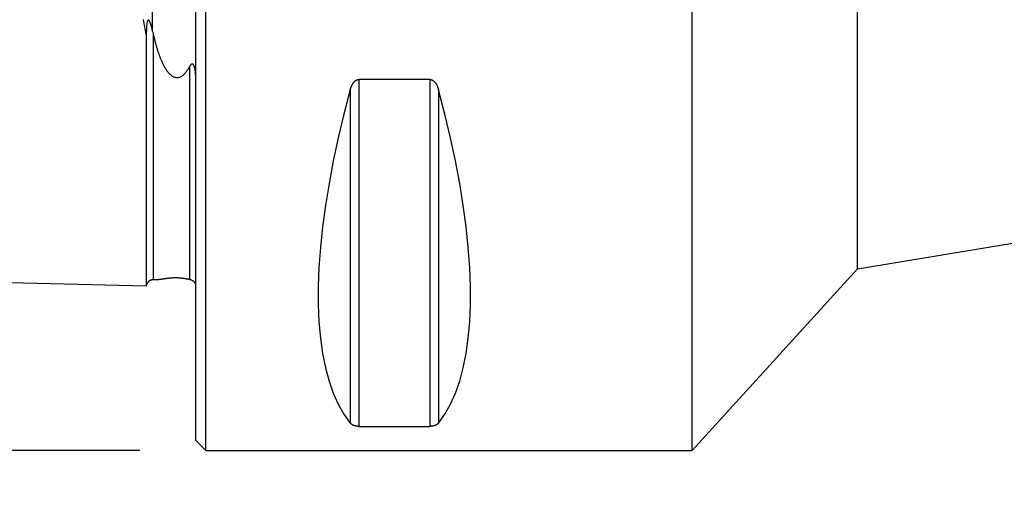
# Model space of a CAD drawing. Extents: x -35 to 121, y -64 to 48.
# Drawn here: x -5 to 24, y -17 to -3 of the extents above; entities that cross this region are included whole.
import ezdxf

# ---------------------------------------------------------------- set-up
doc = ezdxf.new("R2010")
doc.units = 0
doc.header["$MEASUREMENT"] = 0
doc.layers.get('0').update_dxf_attribs({"linetype": 'CONTINUOUS'})
for name, color, linetype in [('1', 4, 'CONTINUOUS'), ('SK1', 4, 'CONTINUOUS'), ('SK2', 7, 'CONTINUOUS')]:
    doc.layers.add(name, color=color, linetype=linetype)
doc.styles.add('SANDVIK_STYLE', font='simplex.shx', dxfattribs={"height": 3})
doc.styles.get("Standard").update_dxf_attribs({"font": 'simplex.shx'})
doc.dimstyles.new('SANDVIK_DIM', dxfattribs={"dimscale": 0, "dimtxt": 4.5, "dimasz": 4.57, "dimexe": 5, "dimexo": 0, "dimgap": 2.3, "dimtad": 1, "dimdsep": 46, "dimtxsty": 'SANDVIK_STYLE', "dimcen": 0.09, "dimclrd": 256, "dimclre": 256, "dimclrt": 256, "dimadec": 0, "dimazin": 0, "dimtfac": 1, "dimtofl": 0, "dimtmove": 2, "dimatfit": 3, "dimfxl": 1, "dimtolj": 1, "dimtzin": 0, "dimarcsym": 0})

# ---------------------------------------------------------------- blocks, each defined once
blk = doc.blocks.new('*D1')
for p, q in [((78, -13.629482), (78, -33.5)), ((0, -17.69), (0, -33.5)), ((0, -31.5), (78, -31.5))]:
    blk.add_line(p, q)
for points in [[(0, -31.5), (3.175, -31.082003), (3.175, -31.917997)], [(78, -31.5), (74.825, -31.917997), (74.825, -31.082003)]]:
    blk.add_solid(points)
blk.add_text('78.0', height=3).set_placement((35.557895, -30))
blk = doc.blocks.new('*D2')
for p, q in [((86.5, -9.45), (86.5, -48.5)), ((0, -17.69), (0, -48.5)), ((0, -46.5), (86.5, -46.5))]:
    blk.add_line(p, q)
for points in [[(0, -46.5), (3.175, -46.082003), (3.175, -46.917997)], [(86.5, -46.5), (83.325, -46.917997), (83.325, -46.082003)]]:
    blk.add_solid(points)
blk.add_text('86.5', height=3).set_placement((39.807895, -45))
blk = doc.blocks.new('*D3')
for p, q in [((86.5, -9.45), (86.5, -63.5)), ((-19, -12.033248), (-19, -63.5)), ((-19, -61.5), (86.5, -61.5))]:
    blk.add_line(p, q)
for points in [[(-19, -61.5), (-15.825, -61.082003), (-15.825, -61.917997)], [(86.5, -61.5), (83.325, -61.917997), (83.325, -61.082003)]]:
    blk.add_solid(points)
blk.add_text('105.5', height=3).set_placement((29.581579, -60))
blk = doc.blocks.new('*D4')
for p, q in [((-1.7, 15.99), (-32.453863, 15.99)), ((-30.453863, -15.99), (-30.453863, 15.99)), ((-1.7, -15.99), (-32.453863, -15.99))]:
    blk.add_line(p, q)
for points in [[(-30.453863, 15.99), (-30.035866, 12.815), (-30.871859, 12.815)], [(-30.453863, -15.99), (-30.871859, -12.815), (-30.035866, -12.815)]]:
    blk.add_solid(points)
blk.add_text('%%c 32', height=3, rotation=90).set_placement((-31.953863, -4.073684))

msp = doc.modelspace()

# ---------------------------------------------------------------- linework, layer by layer
at = {"layer": '1'}
for p, q in [((0.3, -15.99), (0.3, 15.99)), ((15, -15.99), (15, 15.99)), ((0, -15.69), (0, 15.69)), ((20, -10.5), (20, 10.5)), ((4.923205, -4.770687), (4.923205, -15.261738)), ((7.076795, -4.770687), (4.923205, -4.770687)), ((7.076795, -4.770687), (7.076795, -15.261738)), ((4.663397, -5.084469), (4.663397, -15.160088)), ((7.336603, -5.084469), (7.336603, -15.160088)), ((20, -10.5), (32, -8.5)), ((15, -15.99), (20, -10.5)), ((4.923205, -15.261738), (7.076795, -15.261738)), ((0, -15.69), (0.3, -15.99)), ((0.3, -15.99), (15, -15.99))]:
    msp.add_line(p, q, dxfattribs=at)
for points in [[(4.663397, -5.084469, 0), (4.666397, -5.073663, 0), (4.66953, -5.062889, 0), (4.672798, -5.052148, 0), (4.676204, -5.041444, 0), (4.679754, -5.030779, 0), (4.683452, -5.020158, 0), (4.687302, -5.009583, 0), (4.69131, -4.999058, 0), (4.695479, -4.988587, 0), (4.699816, -4.978176, 0), (4.704327, -4.967829, 0), (4.709019, -4.957553, 0), (4.713899, -4.947355, 0), (4.718975, -4.937241, 0), (4.724253, -4.927218, 0), (4.72974, -4.917296, 0), (4.735446, -4.907484, 0), (4.741382, -4.897795, 0), (4.747561, -4.888242, 0), (4.753993, -4.87884, 0), (4.760689, -4.869604, 0), (4.767658, -4.860552, 0), (4.774912, -4.851705, 0), (4.782467, -4.843087, 0), (4.790337, -4.834728, 0), (4.798537, -4.826661, 0), (4.807079, -4.818921, 0), (4.815972, -4.811549, 0), (4.825227, -4.804592, 0), (4.834848, -4.798103, 0), (4.844838, -4.792141, 0), (4.855192, -4.786774, 0), (4.865891, -4.782064, 0), (4.876911, -4.778083, 0), (4.888215, -4.774912, 0), (4.899746, -4.772598, 0), (4.911434, -4.771174, 0), (4.923205, -4.770687, 0)], [(7.076795, -4.770687, 0), (7.088883, -4.771202, 0), (7.100882, -4.772707, 0), (7.11271, -4.775144, 0), (7.124297, -4.778477, 0), (7.135575, -4.782662, 0), (7.146509, -4.787611, 0), (7.157076, -4.793238, 0), (7.167262, -4.799471, 0), (7.17706, -4.806246, 0), (7.186469, -4.813505, 0), (7.195498, -4.821189, 0), (7.204158, -4.829248, 0), (7.212463, -4.837639, 0), (7.220428, -4.846323, 0), (7.228067, -4.855268, 0), (7.235393, -4.864445, 0), (7.24242, -4.87383, 0), (7.249165, -4.883399, 0), (7.255642, -4.893133, 0), (7.261859, -4.903018, 0), (7.267827, -4.913038, 0), (7.273557, -4.923182, 0), (7.279058, -4.933437, 0), (7.284341, -4.943793, 0), (7.289417, -4.954239, 0), (7.294296, -4.964769, 0), (7.298984, -4.975374, 0), (7.303485, -4.986049, 0), (7.307807, -4.996788, 0), (7.311955, -5.007587, 0), (7.315936, -5.01844, 0), (7.319755, -5.029342, 0), (7.323418, -5.04029, 0), (7.32693, -5.05128, 0), (7.330297, -5.062308, 0), (7.333521, -5.07337, 0), (7.336603, -5.084469, 0)], [(4.663397, -5.084469, 0), (4.473286, -5.815116, 0), (4.303149, -6.532024, 0), (4.15339, -7.2335, 0), (4.024361, -7.917887, 0), (3.916369, -8.583568, 0), (3.829666, -9.228969, 0), (3.76446, -9.852567, 0), (3.720903, -10.452888, 0), (3.699099, -11.028513, 0), (3.699099, -11.578083, 0), (3.720903, -12.100299, 0), (3.76446, -12.593928, 0), (3.829666, -13.057803, 0), (3.916369, -13.490829, 0), (4.024361, -13.891982, 0), (4.15339, -14.260315, 0), (4.303149, -14.594957, 0), (4.473286, -14.895118, 0), (4.663397, -15.160088, 0)], [(7.336603, -15.160088, 0), (7.526714, -14.895118, 0), (7.696851, -14.594957, 0), (7.84661, -14.260315, 0), (7.975639, -13.891982, 0), (8.083631, -13.490829, 0), (8.170334, -13.057803, 0), (8.23554, -12.593928, 0), (8.279097, -12.100299, 0), (8.300901, -11.578083, 0), (8.300901, -11.028513, 0), (8.279097, -10.452888, 0), (8.23554, -9.852567, 0), (8.170334, -9.228969, 0), (8.083631, -8.583568, 0), (7.975639, -7.917887, 0), (7.84661, -7.2335, 0), (7.696851, -6.532024, 0), (7.526714, -5.815116, 0), (7.336603, -5.084469, 0)], [(4.923205, -15.261738, 0), (4.911117, -15.261577, 0), (4.899118, -15.261107, 0), (4.88729, -15.260344, 0), (4.875703, -15.259301, 0), (4.864425, -15.25799, 0), (4.853491, -15.256437, 0), (4.842924, -15.25467, 0), (4.832738, -15.25271, 0), (4.82294, -15.250577, 0), (4.813531, -15.248288, 0), (4.804502, -15.24586, 0), (4.795842, -15.243309, 0), (4.787537, -15.240648, 0), (4.779572, -15.237889, 0), (4.771933, -15.235041, 0), (4.764607, -15.232113, 0), (4.75758, -15.229113, 0), (4.750835, -15.226047, 0), (4.744358, -15.222922, 0), (4.738141, -15.219741, 0), (4.732173, -15.216509, 0), (4.726443, -15.21323, 0), (4.720942, -15.209908, 0), (4.715659, -15.206545, 0), (4.710583, -15.203145, 0), (4.705704, -15.19971, 0), (4.701016, -15.196241, 0), (4.696515, -15.192742, 0), (4.692193, -15.189213, 0), (4.688045, -15.185657, 0), (4.684064, -15.182074, 0), (4.680245, -15.178466, 0), (4.676582, -15.174834, 0), (4.67307, -15.171179, 0), (4.669703, -15.167503, 0), (4.666479, -15.163806, 0), (4.663397, -15.160088, 0)], [(7.336603, -15.160088, 0), (7.333603, -15.163708, 0), (7.33047, -15.167309, 0), (7.327202, -15.17089, 0), (7.323796, -15.17445, 0), (7.320246, -15.177989, 0), (7.316548, -15.181506, 0), (7.312698, -15.184999, 0), (7.30869, -15.188467, 0), (7.304521, -15.191909, 0), (7.300184, -15.195324, 0), (7.295673, -15.198709, 0), (7.290981, -15.202064, 0), (7.286101, -15.205386, 0), (7.281025, -15.208674, 0), (7.275747, -15.211924, 0), (7.27026, -15.215134, 0), (7.264554, -15.218301, 0), (7.258618, -15.221422, 0), (7.252439, -15.224493, 0), (7.246007, -15.227509, 0), (7.239311, -15.230465, 0), (7.232342, -15.233356, 0), (7.225088, -15.236176, 0), (7.217533, -15.238917, 0), (7.209663, -15.241571, 0), (7.201463, -15.244128, 0), (7.192921, -15.246577, 0), (7.184028, -15.248905, 0), (7.174773, -15.251098, 0), (7.165152, -15.253141, 0), (7.155162, -15.255015, 0), (7.144808, -15.2567, 0), (7.134109, -15.258177, 0), (7.123089, -15.259424, 0), (7.111785, -15.260417, 0), (7.100254, -15.26114, 0), (7.088566, -15.261586, 0), (7.076795, -15.261738, 0)]]:
    msp.add_polyline3d(points, dxfattribs=at)
at = {"layer": 'SK1'}
for p, q in [((-1.307107, -3.315901), (-1.307107, 3.315901)), ((-1.499937, -3.401421), (-1.499937, -11.025124)), ((-1.294977, -3.371133), (-1.294977, -10.830214)), ((-0.194914, -4.382977), (-0.194914, -10.820876))]:
    msp.add_line(p, q, dxfattribs=at)
for points in [[(-1.499937, -3.401421, 0), (-1.511153, -3.346463, 0), (-1.522337, -3.291328, 0), (-1.533485, -3.236016, 0), (-1.544593, -3.180526, 0), (-1.555657, -3.124859, 0), (-1.566673, -3.069014, 0), (-1.577638, -3.012991, 0), (-1.588547, -2.95679, 0)], [(-1.307107, -3.315901, 0), (-1.309825, -3.303766, 0), (-1.312581, -3.291649, 0), (-1.315374, -3.27955, 0), (-1.318206, -3.267469, 0), (-1.321078, -3.255408, 0), (-1.323993, -3.24337, 0), (-1.326953, -3.231355, 0), (-1.329959, -3.219364, 0), (-1.333014, -3.207401, 0), (-1.336121, -3.195467, 0), (-1.339285, -3.183567, 0), (-1.342509, -3.171704, 0), (-1.345799, -3.159881, 0), (-1.349158, -3.148104, 0), (-1.352588, -3.136373, 0), (-1.356094, -3.124693, 0), (-1.359683, -3.113071, 0), (-1.363369, -3.101519, 0), (-1.367164, -3.090049, 0), (-1.371083, -3.078676, 0), (-1.37514, -3.067414, 0), (-1.379346, -3.056277, 0), (-1.383718, -3.045284, 0), (-1.388285, -3.034468, 0), (-1.393094, -3.023885, 0), (-1.398187, -3.013592, 0), (-1.403635, -3.003687, 0), (-1.409551, -2.994342, 0), (-1.41605, -2.985781, 0), (-1.42344, -2.978644, 0), (-1.432014, -2.974054, 0), (-1.441763, -2.974408, 0), (-1.451053, -2.981418, 0), (-1.458356, -2.992543, 0), (-1.463964, -3.005254, 0), (-1.468464, -3.018575, 0), (-1.472181, -3.032171, 0), (-1.475338, -3.045898, 0), (-1.478083, -3.059686, 0), (-1.480486, -3.073505, 0), (-1.482626, -3.087335, 0), (-1.484548, -3.101164, 0), (-1.486274, -3.114986, 0), (-1.487821, -3.128796, 0), (-1.489211, -3.142592, 0), (-1.490463, -3.156371, 0), (-1.491597, -3.170133, 0), (-1.492631, -3.183877, 0), (-1.493577, -3.197606, 0), (-1.494439, -3.211317, 0), (-1.495218, -3.225009, 0), (-1.495921, -3.238684, 0), (-1.496553, -3.25234, 0), (-1.497118, -3.265978, 0), (-1.497623, -3.279598, 0), (-1.498071, -3.293201, 0), (-1.498467, -3.306788, 0), (-1.498812, -3.320357, 0), (-1.499108, -3.333909, 0), (-1.499358, -3.347445, 0), (-1.499564, -3.360964, 0), (-1.499729, -3.374466, 0), (-1.499854, -3.387952, 0), (-1.499937, -3.401421, 0)], [(-1.307107, -3.315901, 0), (-1.303064, -3.334312, 0), (-1.29902, -3.352723, 0), (-1.294977, -3.371133, 0)], [(-1.294977, -3.371133, 0), (-1.290274, -3.392687, 0), (-1.285507, -3.414203, 0), (-1.280678, -3.435681, 0), (-1.275784, -3.457122, 0), (-1.270825, -3.478525, 0), (-1.2658, -3.499889, 0), (-1.260707, -3.521215, 0), (-1.255545, -3.542502, 0), (-1.250314, -3.56375, 0), (-1.245012, -3.584958, 0), (-1.239638, -3.606127, 0), (-1.23419, -3.627255, 0), (-1.228667, -3.648342, 0), (-1.223067, -3.669387, 0), (-1.217388, -3.690392, 0), (-1.21163, -3.711354, 0), (-1.20579, -3.732273, 0), (-1.199867, -3.753149, 0), (-1.19386, -3.773981, 0), (-1.187766, -3.79477, 0), (-1.181583, -3.815513, 0), (-1.175309, -3.83621, 0), (-1.168941, -3.856861, 0), (-1.162476, -3.877465, 0), (-1.155914, -3.898021, 0), (-1.14925, -3.918528, 0), (-1.142483, -3.938986, 0), (-1.13561, -3.959393, 0), (-1.128628, -3.979748, 0), (-1.121533, -4.00005, 0), (-1.114321, -4.020299, 0), (-1.106988, -4.040491, 0), (-1.099532, -4.060627, 0), (-1.091947, -4.080705, 0), (-1.084231, -4.100723, 0), (-1.076378, -4.120679, 0), (-1.068382, -4.140571, 0), (-1.060238, -4.160398, 0), (-1.05194, -4.180156, 0), (-1.043481, -4.199843, 0), (-1.034856, -4.219457, 0), (-1.026058, -4.238994, 0), (-1.017078, -4.258452, 0), (-1.007908, -4.277825, 0), (-0.998537, -4.29711, 0), (-0.988957, -4.316302, 0), (-0.979157, -4.335397, 0), (-0.969125, -4.354388, 0), (-0.958845, -4.373267, 0), (-0.948304, -4.392028, 0), (-0.937489, -4.410663, 0), (-0.926381, -4.42916, 0), (-0.914958, -4.447509, 0), (-0.903196, -4.465694, 0), (-0.891074, -4.483702, 0), (-0.878568, -4.501516, 0), (-0.865643, -4.519112, 0), (-0.852261, -4.536462, 0), (-0.838388, -4.553539, 0), (-0.823982, -4.570305, 0), (-0.808985, -4.586712, 0), (-0.793339, -4.602699, 0), (-0.776986, -4.618201, 0), (-0.759856, -4.633128, 0), (-0.741867, -4.647364, 0), (-0.722944, -4.660768, 0), (-0.703004, -4.673153, 0), (-0.681991, -4.684293, 0), (-0.659878, -4.693907, 0), (-0.636711, -4.70167, 0), (-0.612632, -4.707222, 0), (-0.587932, -4.710291, 0), (-0.563007, -4.710702, 0), (-0.538308, -4.708372, 0), (-0.514225, -4.703548, 0), (-0.49106, -4.696471, 0), (-0.468967, -4.687485, 0), (-0.447992, -4.676921, 0), (-0.428112, -4.665064, 0), (-0.409261, -4.652152, 0), (-0.391366, -4.638367, 0), (-0.374349, -4.623858, 0), (-0.35812, -4.608749, 0), (-0.34261, -4.59313, 0), (-0.32776, -4.577072, 0), (-0.313506, -4.560638, 0), (-0.299791, -4.543878, 0), (-0.286576, -4.526827, 0), (-0.273827, -4.509517, 0), (-0.261506, -4.491976, 0), (-0.249575, -4.474229, 0), (-0.238003, -4.456296, 0), (-0.226771, -4.438192, 0), (-0.21586, -4.419929, 0), (-0.205246, -4.401521, 0), (-0.194914, -4.382977, 0)], [(0.000019, -4.842502, 0), (-0.000046, -4.830256, 0), (-0.000147, -4.817992, 0), (-0.000282, -4.80571, 0), (-0.000452, -4.79341, 0), (-0.000658, -4.781091, 0), (-0.0009, -4.768754, 0), (-0.001181, -4.756399, 0), (-0.001503, -4.744025, 0), (-0.001866, -4.731633, 0), (-0.002273, -4.719221, 0), (-0.002726, -4.706789, 0), (-0.003228, -4.694338, 0), (-0.003781, -4.681868, 0), (-0.004386, -4.669377, 0), (-0.005046, -4.656866, 0), (-0.005762, -4.644335, 0), (-0.006538, -4.631784, 0), (-0.007379, -4.619213, 0), (-0.008289, -4.606621, 0), (-0.009272, -4.594008, 0), (-0.010334, -4.581373, 0), (-0.011481, -4.568717, 0), (-0.012718, -4.556041, 0), (-0.014046, -4.543343, 0), (-0.015471, -4.530626, 0), (-0.016999, -4.517889, 0), (-0.018646, -4.505133, 0), (-0.020427, -4.492357, 0), (-0.02236, -4.479564, 0), (-0.024461, -4.466754, 0), (-0.026746, -4.45393, 0), (-0.029232, -4.441097, 0), (-0.031936, -4.42826, 0), (-0.034883, -4.415424, 0), (-0.038127, -4.402602, 0), (-0.041722, -4.389809, 0), (-0.045718, -4.377069, 0), (-0.050207, -4.36442, 0), (-0.055329, -4.351935, 0), (-0.061221, -4.339722, 0), (-0.068105, -4.327991, 0), (-0.07629, -4.317169, 0), (-0.086027, -4.30804, 0), (-0.097221, -4.30189, 0), (-0.108977, -4.299738, 0), (-0.120216, -4.301304, 0), (-0.130491, -4.305525, 0), (-0.139827, -4.31149, 0), (-0.148371, -4.318616, 0), (-0.156279, -4.326542, 0), (-0.163639, -4.33508, 0), (-0.170544, -4.344079, 0), (-0.177085, -4.353422, 0), (-0.183304, -4.363048, 0), (-0.189237, -4.372912, 0), (-0.194914, -4.382977, 0)], [(-1.499937, -11.025124, 0), (-4.79995, -10.942217, 0), (-8.099962, -10.859311, 0), (-11.399975, -10.776404, 0), (-14.699987, -10.693497, 0), (-18, -10.61059, 0)], [(-1.294977, -10.830214, 0), (-1.302457, -10.830166, 0), (-1.309931, -10.830397, 0), (-1.317394, -10.830908, 0), (-1.324831, -10.831698, 0), (-1.332234, -10.832765, 0), (-1.339592, -10.834108, 0), (-1.346895, -10.835726, 0), (-1.354132, -10.837615, 0), (-1.361293, -10.839774, 0), (-1.368369, -10.842199, 0), (-1.375349, -10.844887, 0), (-1.382223, -10.847834, 0), (-1.388983, -10.851036, 0), (-1.395618, -10.854488, 0), (-1.40212, -10.858186, 0), (-1.408479, -10.862125, 0), (-1.414686, -10.866299, 0), (-1.420732, -10.870702, 0), (-1.42661, -10.875327, 0), (-1.43231, -10.88017, 0), (-1.437826, -10.885222, 0), (-1.443148, -10.890476, 0), (-1.44827, -10.895926, 0), (-1.453184, -10.901562, 0), (-1.457884, -10.907378, 0), (-1.462363, -10.913366, 0), (-1.466616, -10.919518, 0), (-1.470636, -10.925825, 0), (-1.474417, -10.932278, 0), (-1.477954, -10.938868, 0), (-1.481243, -10.945586, 0), (-1.484278, -10.952422, 0), (-1.487056, -10.959367, 0), (-1.489572, -10.966411, 0), (-1.491823, -10.973544, 0), (-1.493805, -10.980757, 0), (-1.495517, -10.988038, 0), (-1.496955, -10.995379, 0), (-1.498117, -11.002769, 0), (-1.499002, -11.010197, 0), (-1.499609, -11.01765, 0), (-1.499937, -11.025125, 0)], [(-1.241885, -10.831547, 0), (-1.259582, -10.831103, 0), (-1.27728, -10.830658, 0), (-1.294977, -10.830214, 0)], [(-0.194914, -10.820876, 0), (-0.204716, -10.818902, 0), (-0.21477, -10.816894, 0), (-0.22509, -10.814853, 0), (-0.235695, -10.812779, 0), (-0.246601, -10.810675, 0), (-0.257826, -10.808543, 0), (-0.269398, -10.806384, 0), (-0.281345, -10.804202, 0), (-0.293694, -10.801999, 0), (-0.306472, -10.799778, 0), (-0.31972, -10.797544, 0), (-0.333482, -10.795302, 0), (-0.347798, -10.793057, 0), (-0.362723, -10.790819, 0), (-0.378319, -10.788595, 0), (-0.394643, -10.786398, 0), (-0.411765, -10.784243, 0), (-0.429761, -10.78215, 0), (-0.448694, -10.780141, 0), (-0.468614, -10.778248, 0), (-0.489539, -10.776508, 0), (-0.511435, -10.774966, 0), (-0.534179, -10.77367, 0), (-0.55754, -10.772667, 0), (-0.581187, -10.77199, 0), (-0.604736, -10.77166, 0), (-0.627834, -10.771657, 0), (-0.650196, -10.77196, 0), (-0.671644, -10.772529, 0), (-0.692112, -10.773322, 0), (-0.711593, -10.774296, 0), (-0.730127, -10.775417, 0), (-0.747775, -10.776653, 0), (-0.764596, -10.777983, 0), (-0.780664, -10.779385, 0), (-0.79605, -10.780841, 0), (-0.810806, -10.782339, 0), (-0.824983, -10.783869, 0), (-0.838639, -10.785419, 0), (-0.851817, -10.786983, 0), (-0.864547, -10.788554, 0), (-0.87686, -10.790128, 0), (-0.888788, -10.7917, 0), (-0.900362, -10.793265, 0), (-0.911613, -10.794818, 0), (-0.922557, -10.796358, 0), (-0.933209, -10.797882, 0), (-0.943587, -10.799388, 0), (-0.953708, -10.800873, 0), (-0.963589, -10.802335, 0), (-0.973244, -10.803772, 0), (-0.982683, -10.805184, 0), (-0.991915, -10.806568, 0), (-1.00095, -10.807924, 0), (-1.009798, -10.80925, 0), (-1.018469, -10.810545, 0), (-1.026971, -10.811809, 0), (-1.03531, -10.813039, 0), (-1.043492, -10.814236, 0), (-1.051523, -10.815398, 0), (-1.059409, -10.816525, 0), (-1.067157, -10.817617, 0), (-1.074773, -10.818671, 0), (-1.08226, -10.819688, 0), (-1.089622, -10.820668, 0), (-1.096862, -10.821609, 0), (-1.103985, -10.822511, 0), (-1.110993, -10.823374, 0), (-1.117892, -10.824197, 0), (-1.124683, -10.82498, 0), (-1.131372, -10.825722, 0), (-1.137961, -10.826423, 0), (-1.144454, -10.827081, 0), (-1.150851, -10.827698, 0), (-1.157155, -10.828272, 0), (-1.163369, -10.828803, 0), (-1.169494, -10.829291, 0), (-1.175532, -10.829736, 0), (-1.181487, -10.830136, 0), (-1.187359, -10.830493, 0), (-1.193151, -10.830804, 0), (-1.198865, -10.831071, 0), (-1.204502, -10.831292, 0), (-1.210064, -10.831467, 0), (-1.215553, -10.831597, 0), (-1.220968, -10.831681, 0), (-1.226313, -10.831717, 0), (-1.231587, -10.831708, 0), (-1.236794, -10.831651, 0), (-1.241933, -10.831546, 0)], [(0.00002, -10.974802, 0), (-0.000042, -10.973858, 0), (-0.000137, -10.972874, 0), (-0.000264, -10.97185, 0), (-0.000423, -10.970787, 0), (-0.000615, -10.969683, 0), (-0.000842, -10.968539, 0), (-0.001104, -10.967352, 0), (-0.001403, -10.966122, 0), (-0.001741, -10.964848, 0), (-0.002119, -10.963529, 0), (-0.002539, -10.962163, 0), (-0.003004, -10.96075, 0), (-0.003516, -10.959287, 0), (-0.004076, -10.957773, 0), (-0.004686, -10.956207, 0), (-0.005349, -10.954589, 0), (-0.006064, -10.952917, 0), (-0.006837, -10.951188, 0), (-0.007669, -10.949402, 0), (-0.008567, -10.947554, 0), (-0.009536, -10.945642, 0), (-0.01058, -10.943663, 0), (-0.011704, -10.941613, 0), (-0.012914, -10.93949, 0), (-0.014215, -10.93729, 0), (-0.015611, -10.935011, 0), (-0.017108, -10.93265, 0), (-0.018715, -10.930201, 0), (-0.020445, -10.927657, 0), (-0.022312, -10.92501, 0), (-0.024328, -10.922254, 0), (-0.026504, -10.919383, 0), (-0.028858, -10.916385, 0), (-0.03142, -10.913248, 0), (-0.03422, -10.909953, 0), (-0.037293, -10.906484, 0), (-0.040659, -10.902831, 0), (-0.044363, -10.898971, 0), (-0.048516, -10.894852, 0), (-0.053236, -10.890418, 0), (-0.058636, -10.885624, 0), (-0.064838, -10.880425, 0), (-0.072107, -10.874729, 0), (-0.080736, -10.868479, 0), (-0.090844, -10.86178, 0), (-0.102036, -10.855072, 0), (-0.113294, -10.848999, 0), (-0.123835, -10.843874, 0), (-0.13345, -10.839636, 0), (-0.142244, -10.836094, 0), (-0.150328, -10.833113, 0), (-0.157814, -10.830583, 0), (-0.164835, -10.828391, 0), (-0.171472, -10.82647, 0), (-0.177759, -10.824789, 0), (-0.183734, -10.823318, 0), (-0.189439, -10.822024, 0), (-0.194914, -10.820876, 0)]]:
    msp.add_polyline3d(points, dxfattribs=at)

# ---------------------------------------------------------------- dimensions: what is measured, and where the dimension line sits
at = {"layer": 'SK2'}
dim = msp.add_linear_dim(base=(-30.453863, 15.99), p1=(-1.7, -15.99), p2=(-1.7, 15.99), angle=90, text='%%c 32', dimstyle='SANDVIK_DIM', dxfattribs=at)
dim.commit()
dim.dimension.update_dxf_attribs({"geometry": '*D4', "text_midpoint": (-31.953863, -4.073684)})
for base, p1, p2, text, picture, middle in [((86.5, -61.5), (-19, -12.033248), (86.5, -9.45), '105.5', '*D3', (29.581579, -60)), ((86.5, -46.5), (0, -17.69), (86.5, -9.45), '86.5', '*D2', (39.807895, -45)), ((78, -31.5), (0, -17.69), (78, -13.629482), '78.0', '*D1', (35.557895, -30))]:
    dim = msp.add_linear_dim(base=base, p1=p1, p2=p2, text=text, dimstyle='SANDVIK_DIM', dxfattribs=at)
    dim.commit()
    dim.dimension.update_dxf_attribs({"geometry": picture, "text_midpoint": middle})

doc.saveas('drawing.dxf')
